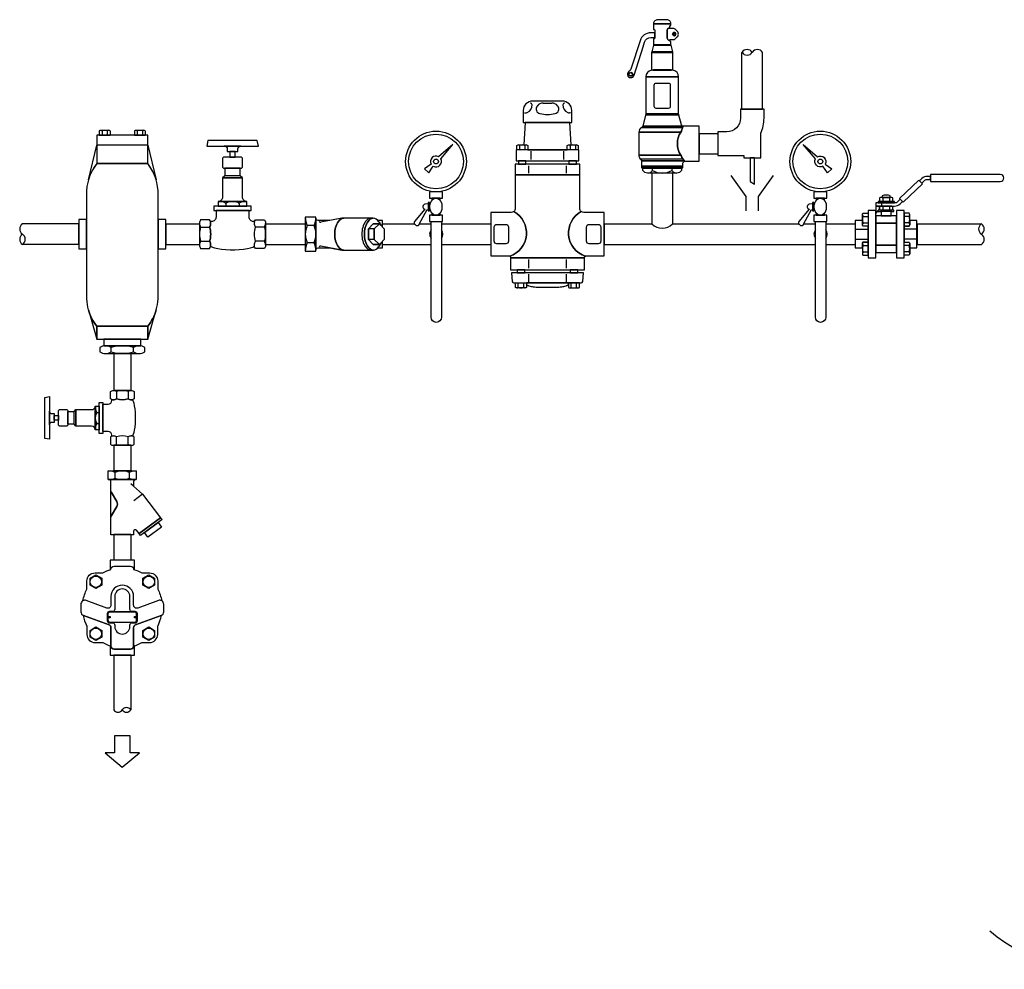
# Model space of a CAD drawing. Extents: x 19 to 3281, y -51 to 2353.
# Drawn here: x 19 to 1638, y 292 to 1853 of the extents above; entities that cross this region are included whole.
import ezdxf

# ---------------------------------------------------------------- set-up
doc = ezdxf.new("R2010")
doc.units = 0
doc.header["$MEASUREMENT"] = 0
doc.layers.get('0').update_dxf_attribs({"linetype": 'CONTINUOUS'})
doc.layers.add('EASYCOLOUR', color=7, linetype='CONTINUOUS')

# ---------------------------------------------------------------- blocks, each defined once
blk = doc.blocks.new('FT14VB')
blk.add_line((-12.1, -63.3), (12.1, -63.3))
for points in [[(15, 0), (0, 0), (-15, 0), (-15, -11.6, -0.005521), (-14, -11.3, -0.42473), (-10.2, -7.4), (10.2, -7.4, -0.424729), (14, -11.3, -0.005512), (15, -11.6)], [(-14, -44.7), (-14, -55.5, -0.520567), (-19, -59), (-44.5, -49.7, 0.215908), (-48.6, -50, -0.077563), (-43.7, -35.6), (-43.7, -25.6, -0.414214), (-33.7, -15.6), (-24.2, -15.6, -0.056605), (-14, -11.3, -0.42473), (-10.2, -7.4), (10.2, -7.4, -0.424729), (14, -11.3, -0.056605), (24.2, -15.6), (33.7, -15.6, -0.414214), (43.7, -25.6), (43.7, -35.6, -0.077563), (48.6, -50, 0.215909), (44.5, -49.7), (19, -59, -0.520925), (14, -55.5), (14, -44.7, 1), (-14, -44.7), (-14, -44.7)], [(-39.7, -26.5, -1), (-25.7, -26.5, -1)], [(25.7, -26.5, -1), (39.7, -26.5, -1)], [(51.2, -54.4, 0.520567), (44.5, -49.7), (19, -59, -0.520925), (14, -55.5), (14, -44.7), (14, -44.7, 1), (-14, -44.7), (-14, -44.7), (-14, -44.7), (-14, -44.7), (-14, -44.7), (-14, -55.5, -0.520567), (-19, -59), (-44.5, -49.7, 0.520567), (-51.2, -54.4), (-51.2, -63.6, 0.315299), (-47.9, -68.3), (-16.4, -79.8, -0.315299), (-14, -83.2), (-14, -106.1, 0.414214), (-10.2, -109.8), (10.2, -109.8, 0.414214), (14, -106.1), (14, -83.2, -0.315299), (16.4, -79.8), (47.9, -68.3, 0.315299), (51.2, -63.6)], [(18.6, -66.1, 0.414214), (15.8, -63.3), (12.1, -63.3, -0.414214), (9.3, -60.5), (9.3, -44.7, 1), (-9.3, -44.7), (-9.3, -60.5, -0.414214), (-12.1, -63.3), (-15.8, -63.3, 0.414214), (-18.6, -66.1), (-18.6, -74.5, 0.414214), (-15.8, -77.3), (-12.1, -77.3, -0.414214), (-9.3, -80), (-9.3, -81.9, 1), (9.3, -81.9), (9.3, -80, -0.414214), (12.1, -77.3), (15.8, -77.3, 0.414214), (18.6, -74.5)], [(-14, -83.2, 0.315299), (-16.4, -79.8), (-47.9, -68.3, -0.029586), (-48.4, -68.1, 0.073348), (-43.7, -81.6), (-43.7, -91.6, 0.413852), (-33.7, -101.6), (-24.2, -101.6, 0.056594), (-14, -106)], [(17.7, -66.1, 0.41421), (15.8, -64.2), (-15.8, -64.2, 0.414214), (-17.7, -66.1), (-17.7, -74.5, 0.41421), (-15.8, -76.3), (15.8, -76.3, 0.414204), (17.7, -74.5)], [(-14.9, -70.3, -1), (-16.8, -70.3, -1)], [(43.7, -81.6, 0.073348), (48.4, -68.1, -0.029587), (47.9, -68.3), (16.4, -79.8, 0.315299), (14, -83.2), (14, -106, 0.056594), (24.2, -101.6), (33.7, -101.6, 0.413852), (43.7, -91.6)], [(16.8, -70.3, -1), (14.9, -70.3, -1)], [(-25.7, -90.8, -1), (-39.7, -90.8, -1)], [(39.7, -90.8, -1), (25.7, -90.8, -1)], [(15, -105.7, -0.005499), (14, -106), (14, -106.1, -0.414214), (10.2, -109.8), (-10.2, -109.8, -0.414214), (-14, -106.1), (-14, -106, -0.005509), (-15, -105.7), (-15, -117.3), (0, -117.3), (15, -117.3)]]:
    blk.add_lwpolyline(points, format="xyb", close=True)
for points in [[(-25.4, -30.7), (-32.7, -34.9), (-39.9, -30.7), (-39.9, -22.3), (-32.7, -18.1), (-25.4, -22.3)], [(25.4, -30.7), (25.4, -22.3), (32.7, -18.1), (39.9, -22.3), (39.9, -30.7), (32.7, -34.9)], [(-25.4, -95), (-32.7, -99.2), (-39.9, -95), (-39.9, -86.6), (-32.7, -82.4), (-25.4, -86.6)], [(25.4, -86.6), (32.7, -82.4), (39.9, -86.6), (39.9, -95), (32.7, -99.2), (25.4, -95)]]:
    blk.add_lwpolyline(points, close=True)
for centre in [(-15.8, -70.3), (15.8, -70.3)]:
    blk.add_circle(centre, 0.931)
blk = doc.blocks.new('HV3R')
for p, q in [((-41.7, 59.6), (-25.9, 59.6)), ((-40.5, 31), (-40.5, 28.7)), ((-27, 31), (-27, 28.7)), ((-66.4, 7.3), (-57.3, 7.3)), ((-1.2, 7.3), (-10.3, 7.3)), ((-66.4, -7.3), (-57.3, -7.3)), ((-1.2, -7.3), (-10.3, -7.3))]:
    blk.add_line(p, q)
for points in [[(-59.1, 95.6), (-8.4, 95.6), (-7.4, 90), (-60.2, 90)], [(-43.9, 77.7), (-42.9, 78.7), (-24.6, 78.7), (-23.6, 77.7), (-23.6, 68.4), (-24.6, 67.4), (-42.9, 67.4), (-43.9, 68.4)], [(-36.5, 84.3), (-31, 84.3), (-31, 78.7), (-36.5, 78.7)], [(-41.7, 67.4), (-25.9, 67.4), (-25.9, 59.6), (-23.6, 57.4), (-43.9, 57.4), (-41.7, 59.6)], [(-52.9, 28.7), (-14.6, 28.7), (-14.6, 24), (-52.9, 24)], [(-48.4, 33.4), (-19.1, 33.4), (-19.1, 28.7), (-48.4, 28.7)]]:
    blk.add_lwpolyline(points, close=True)
for points in [[(-42.3, 90), (-25.4, 90, 0.414214), (-28.4, 87), (-28.4, 84.3), (-39.3, 84.3), (-39.3, 87, 0.414214)], [(-43.9, 57.4), (-23.6, 57.4), (-23.6, 37.9, 0.414214), (-19.1, 33.4), (-48.4, 33.4, 0.414214), (-43.9, 37.9)], [(-57.2, 14.6), (-66.4, 14.6, 0.151687), (-67.6, 10.9), (-67.6, 0), (-67.6, -10.9, 0.151687), (-66.4, -14.6), (-57.2, -14.6, 0.151687), (-56.1, -10.9, 0.151687), (-57.3, -7.3, 0.158461), (-57.3, 7.3, 0.151687), (-56.1, 10.9, 0.151687)], [(-10.3, 14.6), (-1.1, 14.6, -0.151687), (0, 10.9), (0, 0), (0, -10.9, -0.151687), (-1.1, -14.6), (-10.3, -14.6, -0.151687), (-11.4, -10.9, -0.151687), (-10.3, -7.3, -0.158461), (-10.3, 7.3, -0.151687), (-11.4, 10.9, -0.151687)]]:
    blk.add_lwpolyline(points, format="xyb", close=True)
for centre, radius, start, end in [((-48.8, 12.9), 20.5, 68.5438, 88.882), ((-42, 30.6), 1.53, 14.9529, 63.405), ((-39.1, 30.6), 1.53, 116.595, 165.0471), ((-33.8, 20.1), 13.3, 63.3059, 116.6941), ((-28.5, 30.6), 1.53, 14.9529, 63.405), ((-25.5, 30.6), 1.53, 116.595, 165.0471), ((-18.7, 12.9), 20.5, 91.118, 111.4562), ((-61.1, 11), 6.46, 180.3018, 214.803), ((-44, 0), 23.6, 161.9915, 198.0085), ((-6.5, 11), 6.46, 325.197, 359.6982), ((-23.6, 0), 23.6, 341.9915, 18.0085), ((-61.1, -11), 6.46, 145.197, 179.6982), ((-6.5, -11), 6.46, 0.3018, 34.803)]:
    blk.add_arc(centre, radius, start, end)
at = {"layer": 'EASYCOLOUR'}
blk.add_lwpolyline([(-57.3, 7.3, 0.151687), (-56.1, 10.9, 0.077502), (-56.4, 12.9), (-56.3, 12.9), (-55.2, 12.9, 0.414214), (-50.7, 17.4), (-50.7, 24), (-16.9, 24), (-16.9, 17.4, 0.414214), (-12.4, 12.9), (-11.1, 12.9, 0.077502), (-11.4, 10.9, 0.151687), (-10.3, 7.3, 0.158461), (-10.3, -7.3, 0.149692), (-11.4, -10.9, 0.055699), (-11.3, -12.3), (-13.2, -13.3), (-15.5, -14.1), (-18.7, -14.8), (-22.5, -15.4), (-26.8, -15.8), (-31.4, -16), (-36.1, -16), (-40.7, -15.8), (-45.1, -15.4), (-48.9, -14.8), (-52, -14.1), (-54.4, -13.3), (-56.2, -12.2, 0.049532), (-56.1, -10.9, 0.149728), (-57.3, -7.3, 0.158461)], format="xyb", close=True, dxfattribs=at)
blk = doc.blocks.new('PIPEOPND')
blk.add_lwpolyline([(-21, 0, 0.545455), (-10.5, 0, 0.545579), (0, 0)], format="xyb")
blk.add_arc((-5.2, -3.4), 6.24, 32.7791, 147.2209)
blk = doc.blocks.new('FIG1VR')
for p, q in [((-8.9, 8.7), (-1.9, 8.7)), ((-18.9, -14), (-16, -10.7)), ((-8.9, -8.7), (-1.9, -8.7)), ((-28.6, -24.8), (-37.1, -14.1))]:
    blk.add_line(p, q)
for points in [[(-74.6, -14), (-78.8, -14), (-78.8, 0), (-78.8, 14), (-57, 14, -0.134772), (-55.1, 13.5), (-44.1, 6.9, 0.273503), (-37.9, 6.9), (-26.8, 13.5, -0.133799), (-24.9, 14), (-12.8, 14, 0.382635), (-10.8, 16.2), (-10.8, 0, 0.000525), (-10.8, 0), (-10.8, -16.2, 0.382608), (-12.8, -14), (-18.9, -14), (-28.6, -24.8), (-57.8, -47.3), (-77.4, -20.7), (-73.4, -17.6, 0.716354)], [(-55.1, 13.5, 0.134772), (-57, 14), (-24.9, 14, 0.133799), (-26.8, 13.5), (-37.9, 6.9, -0.273503), (-44.1, 6.9)]]:
    blk.add_lwpolyline(points, format="xyb", close=True)
for points in [[(-10.8, 17.3), (0, 17.3), (0, 0), (0, -17.3), (-10.8, -17.3)], [(-79.8, -22.5), (-77.4, -20.7), (-57.8, -47.3), (-60.2, -49.1)], [(-81.8, -31.6), (-76.2, -27.4), (-63.8, -44.3), (-69.3, -48.5)]]:
    blk.add_lwpolyline(points, close=True)
for centre, start, end in [((10, 17.3), 180, 204.679), ((-20.8, 17.3), 335.321, 0), ((10, 0), 155.3209, 180), ((-20.8, 0), 0, 24.6791), ((-20.8, 0), 335.321, 0), ((10, 0), 180, 204.679), ((10, -17.3), 155.321, 180), ((-20.8, -17.3), 360, 24.679)]:
    blk.add_arc(centre, 20.8, start, end)
blk = doc.blocks.new('GAUGEUH')
for p, q in [((-3.8, 52.5), (-3.8, 52.3)), ((3.7, 52.5), (3.7, 52.3)), ((-9.9, 37.6), (-9.9, 30.2))]:
    blk.add_line(p, q)
for points in [[(-3.7, 83.9, 0.751809), (5.5, 93.1), (20.6, 110.9), (2.8, 95.7, 0.751806), (-6.3, 86.6), (-14.7, 80.9), (-9.4, 75.6)], [(-11.5, 30.5), (-9.9, 30.2), (-9.9, 28.7), (-8.3, 28.7), (-8.3, 39.2), (-9.9, 39.2), (-9.9, 37.6), (-14.3, 36.9, 0.367127), (-16.5, 34.3), (-16.5, 33.5, 0.368797), (-14.3, 30.9), (-27, 15.7, 0.465115), (-26.3, 11.8), (-24.7, 10.9, 0.464945), (-21, 12.2)], [(-6.4, 15.5), (6.4, 15.5), (6.4, -102.6, -1), (-6.4, -102.6)], [(-6.4, 5.2, 0.354293), (-6.4, -5.2)], [(6.4, 5.2), (6.4, -5.2, 0.354293)]]:
    blk.add_lwpolyline(points, format="xyb", close=True)
for points in [[(-8.3, 52.3), (-8.3, 44.4), (7.5, 44.4), (7.5, 52.3)], [(1.2, 23.6), (2.8, 24.3), (4.2, 25.4), (5.4, 26.9), (6.4, 28.7), (7.1, 30.7), (7.4, 32.8), (7.4, 35), (7.1, 37.2), (6.4, 39.2), (5.4, 40.9), (4.2, 42.4), (2.8, 43.5), (1.2, 44.2), (-0.4, 44.3), (-2.1, 44.2), (-3.6, 43.5), (-5, 42.4), (-6.3, 40.9), (-7.2, 39.2), (-7.9, 37.2), (-8.3, 35), (-8.3, 32.8), (-7.9, 30.7), (-7.2, 28.7), (-6.3, 26.9), (-5, 25.4), (-3.6, 24.3), (-2.1, 23.6), (-0.4, 23.5)], [(4.8, 44.4), (-5.7, 44.4), (-5.7, 41.7), (-5, 42.4), (-3.6, 43.5), (-2.1, 44.2), (-0.4, 44.3), (1.2, 44.2), (2.8, 43.5), (4.2, 42.4), (4.8, 41.7)], [(4.8, 26.2), (4.2, 25.4), (2.8, 24.3), (1.2, 23.6), (-0.4, 23.5), (-2.1, 23.6), (-3.6, 24.3), (-5, 25.4), (-5.7, 26.2), (-5.7, 23.4), (4.8, 23.4)], [(-8.3, 23.4), (-8.3, 15.5), (7.5, 15.5), (7.5, 23.4)]]:
    blk.add_lwpolyline(points, close=True)
for radius in [37.5, 33.8, 3]:
    blk.add_circle((-0.4, 89.8), radius)
blk = doc.blocks.new('S1L')
for p, q in [((21, 105.6), (21, 101)), ((21, 101), (32, 101)), ((30.6, 106), (22, 106)), ((23.8, 105.6), (23.8, 101)), ((29.2, 105.6), (29.2, 101)), ((32, 105.6), (32, 101)), ((57, 105.6), (57, 101)), ((57, 101), (68, 101)), ((66.6, 106), (58, 106)), ((59.8, 105.6), (59.8, 101)), ((65.2, 105.6), (65.2, 101)), ((68, 105.6), (68, 101)), ((70.5, 91), (18.5, 91)), ((33, -120.2), (33, -115.8)), ((56, -120.2), (56, -115.8))]:
    blk.add_line(p, q)
for points in [[(70.5, 101), (44.5, 101), (18.5, 101), (18.5, 72), (44.5, 72), (70.5, 72)], [(8, 15), (0, 15), (0, 0), (0, -15), (8, -15)], [(89, 15), (81, 15), (81, -15), (89, -15), (89, 0)], [(70.5, -94), (18.5, -94), (18.5, -107.1), (70.5, -107.1)]]:
    blk.add_lwpolyline(points, close=True)
for points in [[(9.9, 55.4), (18.5, 91), (18.5, 72, 0.098958)], [(79.1, 55.4, 0.098834), (70.5, 72), (70.5, 91)], [(81, 39.9, 0.182692), (70.5, 72), (44.5, 72), (18.5, 72, 0.182692), (8, 39.9), (8, -66.2, 0.059512), (9.8, -77.4), (9.9, -77.4, 0.098958), (18.5, -94), (70.5, -94, 0.098834), (79.1, -77.4), (79.2, -77.4, 0.059388), (81, -66.2)], [(9.9, -77.4), (18.5, -107.1), (18.5, -94, -0.098958)], [(79.1, -77.4, -0.098834), (70.5, -94), (70.5, -107.1)], [(63.5, -107.1), (25.5, -107.1), (25.5, -114.1, -0.043736), (27.3, -114), (44.5, -114), (61.7, -114, -0.043736), (63.5, -114.1)], [(44.5, -122), (61.7, -122, 0.151687), (67.5, -120.2), (67.5, -115.8, 0.151687), (61.7, -114), (44.5, -114), (27.3, -114, 0.151687), (21.5, -115.8), (21.5, -120.2, 0.151687), (27.3, -122)]]:
    blk.add_lwpolyline(points, format="xyb", close=True)
for centre, radius, start, end in [((22.4, 103.7), 2.28, 52.7989, 126.5976), ((26.5, 97.2), 8.8, 71.9031, 108.0969), ((30.6, 103.6), 2.42, 55.8004, 124.8031), ((58.4, 103.7), 2.28, 52.7989, 126.5976), ((62.5, 97.2), 8.8, 71.903, 108.097), ((66.6, 103.6), 2.42, 55.8004, 124.803), ((27.2, -124.2), 10.2, 55.197, 89.6982), ((27.2, -111.8), 10.2, 270.3018, 304.803), ((44.5, -151.1), 37.1, 90, 108.0085), ((44.5, -84.9), 37.1, 251.9915, 270), ((44.5, -151.1), 37.1, 71.9915, 90), ((44.5, -84.9), 37.1, 270, 288.0085), ((61.8, -124.2), 10.2, 90.3018, 124.803), ((61.8, -111.8), 10.2, 235.197, 269.6982)]:
    blk.add_arc(centre, radius, start, end)
blk = doc.blocks.new('PIPEOPNL')
blk.add_lwpolyline([(0, 0, 0.545455), (0, -10.5, 0.545579), (0, -21)], format="xyb")
blk.add_arc((-3.4, -15.7), 6.24, 302.7791, 57.2209)
blk = doc.blocks.new('HV3L')
for p, q in [((41.7, 59.6), (25.9, 59.6)), ((27, 31), (27, 28.7)), ((40.5, 31), (40.5, 28.7)), ((1.2, 7.3), (10.3, 7.3)), ((66.4, 7.3), (57.3, 7.3)), ((1.2, -7.3), (10.3, -7.3)), ((66.4, -7.3), (57.3, -7.3))]:
    blk.add_line(p, q)
for points in [[(59.1, 95.6), (8.4, 95.6), (7.4, 90), (60.2, 90)], [(36.5, 84.3), (31, 84.3), (31, 78.7), (36.5, 78.7)], [(43.9, 77.7), (42.9, 78.7), (24.6, 78.7), (23.6, 77.7), (23.6, 68.4), (24.6, 67.4), (42.9, 67.4), (43.9, 68.4)], [(41.7, 67.4), (25.9, 67.4), (25.9, 59.6), (23.6, 57.4), (43.9, 57.4), (41.7, 59.6)], [(48.4, 33.4), (19.1, 33.4), (19.1, 28.7), (48.4, 28.7)], [(52.9, 28.7), (14.6, 28.7), (14.6, 24), (52.9, 24)]]:
    blk.add_lwpolyline(points, close=True)
for points in [[(42.3, 90), (25.4, 90, -0.414214), (28.4, 87), (28.4, 84.3), (39.3, 84.3), (39.3, 87, -0.414214)], [(43.9, 57.4), (23.6, 57.4), (23.6, 37.9, -0.414214), (19.1, 33.4), (48.4, 33.4, -0.414214), (43.9, 37.9)], [(10.3, 14.6), (1.1, 14.6, 0.151687), (0, 10.9), (0, 0), (0, -10.9, 0.151687), (1.1, -14.6), (10.3, -14.6, 0.151687), (11.4, -10.9, 0.151687), (10.3, -7.3, 0.158461), (10.3, 7.3, 0.151687), (11.4, 10.9, 0.151687)], [(57.2, 14.6), (66.4, 14.6, -0.151687), (67.6, 10.9), (67.6, 0), (67.6, -10.9, -0.151687), (66.4, -14.6), (57.2, -14.6, -0.151687), (56.1, -10.9, -0.151687), (57.3, -7.3, -0.158461), (57.3, 7.3, -0.151687), (56.1, 10.9, -0.151687)]]:
    blk.add_lwpolyline(points, format="xyb", close=True)
for centre, radius, start, end in [((18.7, 12.9), 20.5, 68.5438, 88.882), ((25.5, 30.6), 1.53, 14.9529, 63.405), ((28.5, 30.6), 1.53, 116.595, 165.0471), ((33.8, 20.1), 13.3, 63.3059, 116.6941), ((39.1, 30.6), 1.53, 14.9529, 63.405), ((42, 30.6), 1.53, 116.595, 165.0471), ((48.8, 12.9), 20.5, 91.118, 111.4562), ((6.5, 11), 6.46, 180.3018, 214.803), ((61.1, 11), 6.46, 325.197, 359.6982), ((23.6, 0), 23.6, 161.9915, 198.0085), ((44, 0), 23.6, 341.9915, 18.0085), ((6.5, -11), 6.46, 145.197, 179.6982), ((61.1, -11), 6.46, 0.3018, 34.803)]:
    blk.add_arc(centre, radius, start, end)
at = {"layer": 'EASYCOLOUR'}
blk.add_lwpolyline([(57.3, 7.3, -0.151687), (56.1, 10.9, -0.077502), (56.4, 12.9), (56.3, 12.9), (55.2, 12.9, -0.414214), (50.7, 17.4), (50.7, 24), (16.9, 24), (16.9, 17.4, -0.414214), (12.4, 12.9), (11.1, 12.9, -0.077502), (11.4, 10.9, -0.151687), (10.3, 7.3, -0.158461), (10.3, -7.3, -0.149692), (11.4, -10.9, -0.055699), (11.3, -12.3), (13.2, -13.3), (15.5, -14.1), (18.7, -14.8), (22.5, -15.4), (26.8, -15.8), (31.4, -16), (36.1, -16), (40.7, -15.8), (45.1, -15.4), (48.9, -14.8), (52, -14.1), (54.4, -13.3), (56.2, -12.2, -0.049532), (56.1, -10.9, -0.149728), (57.3, -7.3, -0.158461)], format="xyb", close=True, dxfattribs=at)
blk = doc.blocks.new('FIG1HL')
for p, q in [((37.4, 16.2), (15.9, 12.4)), ((8.9, 8.7), (1.9, 8.7)), ((70.2, 5.3), (64.5, 5.3)), ((8.9, -8.7), (1.9, -8.7)), ((70.2, -5.3), (64.5, -5.3)), ((37.4, -16.2), (15.9, -12.4))]:
    blk.add_line(p, q)
for points in [[(10.8, 17.3), (0, 17.3), (0, 0), (0, -17.3), (10.8, -17.3)], [(70.2, 5.3), (75.6, 10.5), (69.3, 10.5), (64.5, 5.3), (64.5, -5.3), (69.3, -10.5), (75.6, -10.5), (70.2, -5.3)], [(80.9, 0), (80.9, 5.2), (75.6, 10.5), (70.2, 5.3), (70.2, -5.3), (75.6, -10.5), (80.9, -5.2)]]:
    blk.add_lwpolyline(points, close=True)
for points in [[(30.1, 0, -0.161986), (33.9, 13.1, -0.222925), (39.3, 16.2), (37.4, 16.2), (25.1, 14), (13, 14, -0.414214), (10.8, 16.2), (10.8, 0, -0.000525), (10.8, 0), (10.8, -16.2, -0.414214), (13, -14), (25.1, -14), (37.4, -16.2), (39.3, -16.2, -0.225638), (33.9, -13.1, -0.161986)], [(39.3, 16.2, 0.222925), (33.9, 13.1, 0.161986), (30.1, 0, 0.161986), (33.9, -13.1, 0.225638), (39.3, -16.2), (69.5, -16.2, -0.225638), (64.1, -13.1, -0.161986), (60.3, 0, -0.161986), (64.1, 13.1, -0.222925), (69.4, 16.2)], [(69.3, 10.5), (75.6, 10.5), (77, 9.1, 0.052926), (74.8, 13.1, 0.222925), (69.4, 16.2, 0.222925), (64.1, 13.1, 0.161986), (60.3, 0, 0.161986), (64.1, -13.1, 0.222925), (69.4, -16.2, 0.222925), (74.8, -13.1, 0.052811), (77, -9.1), (75.6, -10.5), (69.3, -10.5), (64.5, -5.3), (64.5, 5.3)], [(78.8, 14), (74.1, 14, -0.038863), (74.8, 13.1, -0.052926), (77, 9.1), (78.8, 7.4)], [(78.8, -7.4), (77, -9.1, -0.052811), (74.8, -13.1, -0.039126), (74.1, -14), (78.8, -14)]]:
    blk.add_lwpolyline(points, format="xyb", close=True)
for centre, radius, start, end in [((20.8, 17.3), 20.8, 180, 204.679), ((-10, 17.3), 20.8, 335.321, 0), ((15.5, 14.3), 2, 230.0001, 280), ((79.5, 0.9), 21.7, 145.4841, 182.2889), ((67.6, 9), 7.24, 94.4766, 144.7452), ((20.8, 0), 20.8, 155.3209, 180), ((20.8, 0), 20.8, 180, 204.679), ((-10, 0), 20.8, 0, 24.6791), ((79.5, -0.9), 21.7, 177.7111, 214.5159), ((20.8, -17.3), 20.8, 155.321, 180), ((-10, 0), 20.8, 335.321, 0), ((-10, -17.3), 20.8, 360, 24.679), ((15.5, -14.3), 2, 80, 129.9999), ((67.6, -8.9), 7.24, 215.2548, 265.5234)]:
    blk.add_arc(centre, radius, start, end)
blk = doc.blocks.new('GAUGEUL')
for p, q in [((-3.8, 52.5), (-3.8, 52.3)), ((3.7, 52.5), (3.7, 52.3)), ((-9.9, 37.6), (-9.9, 30.2))]:
    blk.add_line(p, q)
for points in [[(2.8, 83.9, -0.751809), (-6.3, 93.1), (-21.5, 110.9), (-3.7, 95.7, -0.751806), (5.5, 86.6), (13.8, 80.9), (8.5, 75.6)], [(-11.5, 30.5), (-9.9, 30.2), (-9.9, 28.7), (-8.3, 28.7), (-8.3, 39.2), (-9.9, 39.2), (-9.9, 37.6), (-14.3, 36.9, 0.367127), (-16.5, 34.3), (-16.5, 33.5, 0.368797), (-14.3, 30.9), (-27, 15.7, 0.465115), (-26.3, 11.8), (-24.7, 10.9, 0.464945), (-21, 12.2)], [(-6.4, 15.5), (6.4, 15.5), (6.4, -102.6, -1), (-6.4, -102.6)], [(-6.4, 5.2, 0.354293), (-6.4, -5.2)], [(6.4, 5.2), (6.4, -5.2, 0.354293)]]:
    blk.add_lwpolyline(points, format="xyb", close=True)
for points in [[(-8.3, 52.3), (-8.3, 44.4), (7.5, 44.4), (7.5, 52.3)], [(1.2, 23.6), (2.8, 24.3), (4.2, 25.4), (5.4, 26.9), (6.4, 28.7), (7.1, 30.7), (7.4, 32.8), (7.4, 35), (7.1, 37.2), (6.4, 39.2), (5.4, 40.9), (4.2, 42.4), (2.8, 43.5), (1.2, 44.2), (-0.4, 44.3), (-2.1, 44.2), (-3.6, 43.5), (-5, 42.4), (-6.3, 40.9), (-7.2, 39.2), (-7.9, 37.2), (-8.3, 35), (-8.3, 32.8), (-7.9, 30.7), (-7.2, 28.7), (-6.3, 26.9), (-5, 25.4), (-3.6, 24.3), (-2.1, 23.6), (-0.4, 23.5)], [(4.8, 44.4), (-5.7, 44.4), (-5.7, 41.7), (-5, 42.4), (-3.6, 43.5), (-2.1, 44.2), (-0.4, 44.3), (1.2, 44.2), (2.8, 43.5), (4.2, 42.4), (4.8, 41.7)], [(4.8, 26.2), (4.2, 25.4), (2.8, 24.3), (1.2, 23.6), (-0.4, 23.5), (-2.1, 23.6), (-3.6, 24.3), (-5, 25.4), (-5.7, 26.2), (-5.7, 23.4), (4.8, 23.4)], [(-8.3, 23.4), (-8.3, 15.5), (7.5, 15.5), (7.5, 23.4)]]:
    blk.add_lwpolyline(points, close=True)
for radius in [37.5, 33.8, 3]:
    blk.add_circle((-0.4, 89.8), radius)
blk = doc.blocks.new('SV615L')
for p, q in [((-13, 192.2), (13, 192.2)), ((16, 179.8), (-16, 179.8)), ((24.8, 86.7), (-24.8, 86.7)), ((30.5, 70.2), (-29.2, 70.2)), ((31.4, 20.7), (-32.1, 20.7)), ((31, 10.5), (-31, 10.5)), ((-14.4, 3.8), (-14.4, 7.5)), ((14.4, 7.5), (14.4, 3.8))]:
    blk.add_line(p, q)
for points in [[(7.4, 213.8, -0.414214), (10.4, 216.8), (11.3, 216.8), (11.3, 219.7, -0.414214), (12.3, 220.7), (13, 220.7), (13, 223.2), (-13, 223.2), (-13, 214.8), (-12.3, 214.8, -0.414214), (-11.3, 213.8), (-11.3, 201.8, -0.414214), (-12.3, 200.8), (-13, 200.8), (-13, 192.2, -0.065543), (-13.1, 191.4), (13.1, 191.4, -0.065543), (13, 192.2), (13, 196.7), (12.3, 196.7, -0.414214), (11.3, 197.7), (11.3, 198.6), (10.4, 198.6, -0.414214), (7.4, 201.6)], [(7, 229.2), (0, 229.2), (-7, 229.2, 0.414214), (-13, 223.2), (13, 223.2, 0.414214)], [(-17, 202.7), (-11.3, 202.7), (-11.3, 209.7), (-12.5, 209.7), (-17, 209.7, 0.326909), (-33.2, 197.9), (-46.7, 155.1, -0.201513), (-49.3, 152.2, 1.504736), (-42.2, 146.2), (-28.7, 188.9), (-26.5, 195.7, -0.326909)], [(22.3, 212.1), (19.5, 214.9, 0.198912), (17.2, 215.9), (12.3, 215.9, -0.409286), (11.3, 216.8), (10.4, 216.8, 0.414214), (7.4, 213.8), (7.4, 201.6, 0.414214), (10.4, 198.6), (11.3, 198.6, -0.409286), (12.3, 199.6), (17.2, 199.6, 0.198912), (19.5, 200.5), (22.3, 203.4, 0.414214)], [(18, 210.2, 0.540575), (15.7, 206.7, -0.540575), (17.5, 209.5), (18, 209.5, -0.668179), (19.3, 206.4), (18.8, 206.9, 0.668179), (18, 208.9), (17.5, 208.9, 0.540575), (16.3, 207, 1.849882), (18, 209.6)], [(18, 210.2), (18, 209.6, -1.849882), (16.3, 207, -0.540575), (17.5, 208.9), (18, 208.9, -0.668179), (18.8, 206.9), (19.3, 206.4, 0.668179), (18, 209.5), (17.5, 209.5, 0.540575), (15.7, 206.7, 0.812836), (20.5, 207.7, 0.414214)], [(16, 179.8, 0.065543), (15.8, 181.4), (-15.8, 181.4, 0.065543), (-16, 179.8), (-16, 154.2), (16, 154.2)], [(16.3, 153.6), (14, 153.6), (-14, 153.6), (-16.3, 153.6, 0.360869), (-24.5, 143.8), (24.5, 143.8, 0.360869)], [(13.1, 154.2), (-13.1, 154.2, -0.290852), (-14, 153.6), (14, 153.6, -0.290852)], [(-12, 131.6, -0.414214), (-9, 134.6), (9, 134.6, -0.414214), (12, 131.6), (12, 99.6, -0.414214), (9, 96.6), (-9, 96.6, -0.414214), (-12, 99.6)], [(24.8, 86.7, -0.065543), (24.5, 88.8), (-24.5, 88.8, -0.065543), (-24.8, 86.7), (-29.2, 70.2, -0.19335), (-30.7, 68.3), (30.7, 68.3), (31.3, 70, -0.316687), (28.7, 72.2)], [(29.4, 64.9), (30.7, 68.3), (-30.7, 68.3, 0.275452), (-35, 61.2), (27.6, 61.2, 0.182677)], [(27.6, 61.2), (-35, 61.2), (-35, 26.9), (27.6, 26.9, -0.290349)], [(55, 70), (31.6, 70, -0.020557), (31.3, 70), (29.4, 64.9, -0.182677), (27.6, 61.2, 0.290349), (27.6, 26.9, -0.149209), (29.3, 23.4), (33.5, 17.9, -0.045989), (34, 18), (55, 18), (55, 44)], [(29.3, 23.4, 0.149209), (27.6, 26.9), (-35, 26.9, 0.219098), (-32.1, 20.7, -0.258114), (-31, 18.4), (33.1, 18.4)], [(31, 15, -0.361342), (33.5, 17.9), (33.1, 18.4), (-31, 18.4), (-31, 10.5), (-31, 8.5), (31, 8.5), (31, 10.5)], [(28.9, 7.5), (28.9, 3.8, -0.25), (21.7, 0), (0, 0), (-21.7, 0, -0.25), (-28.9, 3.8), (-28.9, 7.5)]]:
    blk.add_lwpolyline(points, format="xyb", close=True)
for points in [[(13.1, 191.4), (-13.1, 191.4), (-15.8, 181.4), (15.8, 181.4)], [(24.5, 143.8), (-24.5, 143.8), (-24.5, 88.8), (24.5, 88.8)], [(31, 8.5), (-31, 8.5), (-30, 7.5), (30, 7.5)]]:
    blk.add_lwpolyline(points, close=True)
for radius in [3, 2.5]:
    blk.add_circle((-47, 147.7), radius)
for centre, radius, start, end in [((-21.7, 8.7), 8.69, 270, 326.145), ((0, 29), 29, 240.1372, 299.8628), ((21.7, 8.7), 8.69, 213.855, 270)]:
    blk.add_arc(centre, radius, start, end)
blk = doc.blocks.new('PIPEOPNU')
blk.add_lwpolyline([(0, 0, 0.545455), (-10.5, 0, 0.545579), (-21, 0)], format="xyb")
blk.add_arc((-15.7, 3.4), 6.24, 212.7791, 327.2209)
blk = doc.blocks.new('PIPEOPNR')
blk.add_lwpolyline([(0, -21, 0.545455), (0, -10.5, 0.545579), (0, 0)], format="xyb")
blk.add_arc((3.4, -5.2), 6.24, 122.7791, 237.2209)
blk = doc.blocks.new('M10SL')
for p, q in [((26.8, 31.9), (26.8, 28.7)), ((28.1, 37), (28.1, 33.7)), ((34.9, 37), (34.9, 33.7)), ((36.7, 23.1), (26.3, 23.1)), ((28.1, 28.2), (28.1, 24.9)), ((34.9, 28.2), (34.9, 24.9)), ((7.9, 18.2), (13.1, 18.2)), ((7.9, 11.5), (13.1, 11.5)), ((55.1, 18.2), (49.9, 18.2)), ((55.1, 11.5), (49.9, 11.5)), ((0, 5.1), (13.1, 5.1)), ((63, 5.1), (49.9, 5.1)), ((0, -5.1), (13.1, -5.1)), ((63, -5.1), (49.9, -5.1)), ((7.9, -11.5), (13.1, -11.5)), ((7.9, -18.2), (13.1, -18.2)), ((55.1, -11.5), (49.9, -11.5)), ((55.1, -18.2), (49.9, -18.2))]:
    blk.add_line(p, q)
for points in [[(148.1, 61), (76.7, 61), (76.7, 53.8), (148.1, 53.8, 1)], [(76.7, 59), (73.7, 59, 0.192726), (68.1, 56.8), (65.7, 54.4), (67.9, 52.1), (71.2, 55.2, -0.192726), (72.5, 55.8), (76.7, 55.8)], [(45.7, 30.9), (48.2, 33.3), (45.9, 35.6), (42.6, 32.5, -0.192726), (41.3, 31.9), (36.6, 31.9, -0.002634), (36.5, 31.9), (26.5, 31.9, -0.002634), (26.4, 31.9), (21, 31.9), (21, 28.7), (26.4, 28.7, -0.002634), (26.5, 28.7), (36.5, 28.7, -0.002634), (36.6, 28.7), (40.1, 28.7, 0.192726)], [(26.5, 33.2), (36.5, 33.2, 0.151687), (38.2, 33.7), (38.2, 37, 0.151687), (36.5, 37.5), (26.5, 37.5, 0.151687), (24.8, 37), (24.8, 33.7, 0.151687)], [(27.6, 39), (27.6, 37.5), (35.8, 37.5), (35.8, 39, 0.22307)], [(13.1, 8.1), (7.9, 8.1, -0.151687), (7.4, 9.8), (7.4, 19.9, -0.151687), (7.9, 21.6), (13.1, 21.6)], [(24.8, 28.2, -0.148994), (26.4, 28.7), (21, 28.7), (21, 21), (23.5, 23.7), (23.5, 24.4), (24.2, 24.4), (24.8, 25)], [(36.7, 23.1), (39.5, 23.1), (39.5, 24.4), (36.6, 24.4, -0.002634), (36.5, 24.4), (31.5, 24.4), (26.5, 24.4, -0.002634), (26.4, 24.4), (23.5, 24.4), (23.5, 23.1), (26.3, 23.1), (26.3, 18.7), (36.7, 18.7)], [(26.5, 24.4), (36.5, 24.4, 0.151687), (38.2, 24.9), (38.2, 28.2, 0.151687), (36.5, 28.7), (26.5, 28.7, 0.151687), (24.8, 28.2), (24.8, 24.9, 0.151687)], [(49.9, 8.1), (55.1, 8.1, 0.151687), (55.6, 9.8), (55.6, 19.9, 0.151687), (55.1, 21.6), (49.9, 21.6)], [(13.1, 8.1), (7.9, 8.1, -0.151687), (7.4, 9.8), (7.4, 14), (0, 14), (0, 0), (0, -14), (7.4, -14), (7.4, -9.8, -0.151687), (7.9, -8.1), (13.1, -8.1)], [(63, 0), (63, 14), (55.6, 14), (55.6, 9.8, -0.151687), (55.1, 8.1), (49.9, 8.1), (49.9, -8.1), (55.1, -8.1, -0.151687), (55.6, -9.8), (55.6, -14), (63, -14)], [(13.1, -8.1), (7.9, -8.1, 0.151687), (7.4, -9.8), (7.4, -19.9, 0.151687), (7.9, -21.6), (13.1, -21.6)], [(49.9, -8.1), (55.1, -8.1, -0.151687), (55.6, -9.8), (55.6, -19.9, -0.151687), (55.1, -21.6), (49.9, -21.6)]]:
    blk.add_lwpolyline(points, format="xyb", close=True)
for points in [[(68.6, 51.4), (65, 55.1), (45.3, 36.4), (48.8, 32.6)], [(39.9, 33.2), (23.5, 33.2), (23.5, 31.9), (39.9, 31.9)], [(21, 24), (13.1, 24), (13.1, -24), (21, -24)], [(49.9, 22.1), (49.9, 24), (42, 24), (42, -24), (49.9, -24), (49.9, -22.1), (49.9, -22.1), (49.9, -6.7), (49.9, -6.7), (49.9, 6.7), (49.9, 6.7), (49.9, 22.1)], [(42, 18.7), (21, 18.7), (21, 11.1), (42, 11.1)], [(42, 11.1), (21, 11.1), (21, -11.1), (42, -11.1)], [(42, -11.1), (21, -11.1), (21, -18.7), (42, -18.7)]]:
    blk.add_lwpolyline(points, close=True)
for centre, radius, start, end in [((26.4, 34.5), 2.98, 55.197, 89.6982), ((26.4, 36.2), 2.98, 270.3018, 304.803), ((31.5, 26.6), 10.9, 71.9915, 108.0085), ((31.5, 44.1), 10.9, 251.9915, 288.0085), ((36.6, 34.5), 2.98, 90.3018, 124.803), ((36.6, 36.2), 2.98, 235.197, 269.6982), ((26.4, 25.7), 2.98, 55.197, 89.6982), ((26.4, 27.4), 2.98, 270.3018, 304.803), ((31.5, 17.8), 10.9, 71.9915, 108.0085), ((31.5, 35.3), 10.9, 251.9915, 288.0085), ((36.6, 25.7), 2.98, 90.3018, 124.803), ((36.6, 27.4), 2.98, 235.197, 269.6982), ((10.4, 19.9), 2.98, 180.3018, 214.803), ((18.3, 14.9), 10.9, 161.9915, 198.0085), ((10.4, 9.8), 2.98, 145.197, 179.6982), ((52.6, 19.9), 2.98, 325.197, 359.6982), ((44.7, 14.9), 10.9, 341.9915, 18.0085), ((52.6, 9.8), 2.98, 0.3018, 34.803), ((10.4, -9.8), 2.98, 180.3018, 214.803), ((52.6, -9.8), 2.98, 325.197, 359.6982), ((18.3, -14.9), 10.9, 161.9915, 198.0085), ((10.4, -19.9), 2.98, 145.197, 179.6982), ((44.7, -14.9), 10.9, 341.9915, 18.0085), ((52.6, -19.9), 2.98, 0.3018, 34.803)]:
    blk.add_arc(centre, radius, start, end)
blk = doc.blocks.new('A-DN')
for p, q in [((8.7, 35.4), (-8.7, 35.4)), ((-8.7, 35.4), (-8.7, 16.1)), ((8.7, 16.1), (8.7, 35.4)), ((-8.7, 16.1), (-19.2, 16.1)), ((-19.2, 16.1), (0, 0)), ((0, 0), (19.2, 16.1)), ((19.2, 16.1), (8.7, 16.1)), ((0, 0), (0, 0))]:
    blk.add_line(p, q)

msp = doc.modelspace()

# ---------------------------------------------------------------- linework, layer by layer
for p, q in [((1206.3, 1706.4), (1206.3, 1799.7)), ((1240.1, 1706.4), (1240.1, 1799.7)), ((879.4, 1716.4), (893.7, 1716.4)), ((848.6, 1700), (850.3, 1700)), ((870.1, 1712), (869.6, 1711.5)), ((903.1, 1712), (903.5, 1711.5)), ((924.5, 1700), (922.8, 1700)), ((1206.3, 1706.4), (1240.1, 1706.4)), ((1135.7, 1666.5), (1166.5, 1666.5)), ((1135.7, 1666.5), (1135.7, 1632.7)), ((1166.5, 1666.5), (1166.5, 1632.7)), ((840.7, 1646.8), (840.7, 1639.4)), ((849.5, 1646.8), (849.5, 1639.4)), ((859.5, 1623.8), (859.5, 1637.1)), ((913.6, 1623.8), (913.6, 1637.1)), ((923.6, 1646.8), (923.6, 1639.4)), ((932.5, 1646.8), (932.5, 1639.4)), ((1135.7, 1632.7), (1166.5, 1632.7)), ((855.4, 1613.4), (855.4, 1600.9)), ((917.8, 1600.9), (917.8, 1613.4)), ((1058.3, 1601.2), (1058.3, 1517.7)), ((1092.1, 1601.2), (1058.3, 1601.2)), ((1092.1, 1601.2), (1092.1, 1517.7)), ((1212.9, 1562.6), (1188.5, 1597.3)), ((1233.5, 1562.6), (1258, 1597.3)), ((1212.9, 1538.9), (1212.9, 1562.6)), ((1233.5, 1538.9), (1233.5, 1562.6)), ((115.9, 1517.7), (23.5, 1517.7)), ((115.9, 1483.9), (115.9, 1517.7)), ((259.2, 1517.7), (314.4, 1517.7)), ((259.2, 1517.7), (259.2, 1483.9)), ((314.4, 1517.7), (314.4, 1483.9)), ((423.2, 1517.7), (423.2, 1483.9)), ((423.2, 1517.7), (488.4, 1517.7)), ((488.4, 1517.7), (488.4, 1483.9)), ((615.2, 1517.7), (667.6, 1517.7)), ((676.2, 1517.7), (695.3, 1517.7)), ((712.3, 1517.7), (793.2, 1517.7)), ((793.2, 1517.7), (793.2, 1483.9)), ((979.9, 1517.7), (1058.3, 1517.7)), ((979.9, 1517.7), (979.9, 1483.9)), ((1092.1, 1517.7), (1299.3, 1517.7)), ((1308, 1517.7), (1327.1, 1517.7)), ((1344, 1517.7), (1392.5, 1517.7)), ((1392.5, 1517.7), (1392.5, 1483.9)), ((1494, 1517.7), (1599.9, 1517.7)), ((1494, 1517.7), (1494, 1483.9)), ((115.9, 1483.9), (23.5, 1483.9)), ((259.2, 1483.9), (314.4, 1483.9)), ((423.2, 1483.9), (488.4, 1483.9)), ((615.2, 1483.9), (695.3, 1483.9)), ((712.3, 1483.9), (793.2, 1483.9)), ((979.9, 1483.9), (1327.1, 1483.9)), ((1344, 1483.9), (1392.5, 1483.9)), ((1494, 1483.9), (1599.9, 1483.9)), ((855.4, 1458.9), (855.4, 1445)), ((917.8, 1445), (917.8, 1458.9)), ((855.4, 1435), (855.4, 1422.6)), ((917.8, 1422.6), (917.8, 1435)), ((838.6, 1413.2), (838.6, 1420.6)), ((847.5, 1413.2), (847.5, 1420.6)), ((925.7, 1413.2), (925.7, 1420.6)), ((934.5, 1413.2), (934.5, 1420.6)), ((173.6, 1304.4), (173.6, 1243.7)), ((201.5, 1304.4), (173.6, 1304.4)), ((201.5, 1304.4), (201.5, 1243.7)), ((201.5, 1243.7), (173.6, 1243.7)), ((173.6, 1153.8), (173.6, 1111.6)), ((201.5, 1153.8), (173.6, 1153.8)), ((201.5, 1153.8), (201.5, 1111.6)), ((201.5, 1111.6), (173.6, 1111.6)), ((201.5, 1006.9), (173.6, 1006.9)), ((173.6, 1006.9), (173.6, 964.7)), ((201.5, 1006.9), (201.5, 964.7)), ((201.5, 964.7), (173.6, 964.7)), ((173.6, 808.7), (173.6, 718.8)), ((201.5, 808.7), (173.6, 808.7)), ((201.5, 808.7), (201.5, 718.8))]:
    msp.add_line(p, q)
for points in [[(926.4, 1704.1, 0.414214), (911.1, 1719.5), (862.1, 1719.5, 0.414214), (846.7, 1704.1), (846.7, 1684.1), (926.4, 1684.1)], [(923.3, 1684.1), (849.8, 1684.1), (847.6, 1647.5), (851.8, 1647.5, -0.151687), (854, 1646.8), (854, 1639.4), (919.1, 1639.4), (919.1, 1646.8, -0.151687), (921.4, 1647.5), (925.5, 1647.5)], [(854, 1639.4), (845.1, 1639.4), (836.2, 1639.4), (836.2, 1646.8, -0.151687), (838.5, 1647.5), (845.1, 1647.5), (851.8, 1647.5, -0.151687), (854, 1646.8)], [(936.9, 1639.4), (928, 1639.4), (919.1, 1639.4), (919.1, 1646.8, -0.151687), (921.4, 1647.5), (928, 1647.5), (934.7, 1647.5, -0.151687), (936.9, 1646.8)], [(939.5, 1598.6), (833.6, 1598.6), (833.6, 1543.4, -0.227459), (831, 1537.9, -0.660666), (824.4, 1464.7, -0.255082), (826, 1461.8), (947.2, 1461.8, -0.255082), (948.8, 1464.7, -0.660666), (942.1, 1537.9, -0.227459), (939.5, 1543.4)], [(831, 1537.9, -0.170674), (826.7, 1536.4), (793.2, 1536.4), (793.2, 1500.8), (793.2, 1465.3), (822.5, 1465.3, -0.143925), (824.4, 1464.7, 0.660666)], [(979.9, 1536.4), (946.5, 1536.4, -0.170674), (942.1, 1537.9, 0.660666), (948.8, 1464.7, -0.143925), (950.6, 1465.3), (979.9, 1465.3), (979.9, 1500.8)], [(822.4, 1489.1, -0.414214), (818.2, 1484.9), (803.1, 1484.9, -0.414214), (798.9, 1489.1), (798.9, 1512.6, -0.414214), (803.1, 1516.8), (818.2, 1516.8, -0.414214), (822.4, 1512.6)], [(970.1, 1516.8, -0.414214), (974.2, 1512.6), (974.2, 1489.1, -0.414214), (970.1, 1484.9), (955, 1484.9, -0.414214), (950.8, 1489.1), (950.8, 1512.6, -0.414214), (955, 1516.8)], [(945.8, 1437.3), (827.4, 1437.3), (828.6, 1423.2, 0.390066), (831.3, 1420.6), (941.8, 1420.6, 0.390066), (944.6, 1423.2)], [(834.2, 1420.6), (843, 1420.6), (851.9, 1420.6), (851.9, 1413.2, -0.151687), (849.7, 1412.5), (843, 1412.5), (836.4, 1412.5, -0.151687), (834.2, 1413.2)], [(919.4, 1416.7, 0.011324), (921.2, 1417.6), (921.2, 1420.6), (851.9, 1420.6), (851.9, 1417.6, 0.011324), (853.8, 1416.7, 0.025007), (854.6, 1416.4, 0.006362), (856.1, 1416, 0.002606), (859.7, 1415, 0.033557), (863, 1414.4, 0.022287), (868.1, 1413.9), (905.1, 1413.9, 0.022287), (910.1, 1414.4, 0.033557), (913.4, 1415, 0.002606), (917, 1416, 0.006362), (918.5, 1416.4, 0.025007)], [(939, 1420.6), (930.1, 1420.6), (921.2, 1420.6), (921.2, 1413.2, 0.151687), (923.5, 1412.5), (930.1, 1412.5), (936.8, 1412.5, 0.151687), (939, 1413.2)]]:
    msp.add_lwpolyline(points, format="xyb", close=True)
for points in [[(938.1, 1639.4), (835, 1639.4), (835, 1621.5), (938.1, 1621.5)], [(851.2, 1621.5), (839, 1621.5), (839, 1615.7), (851.2, 1615.7)], [(934.1, 1621.5), (921.9, 1621.5), (921.9, 1615.7), (934.1, 1615.7)], [(939.5, 1615.7), (833.6, 1615.7), (833.6, 1598.6), (939.5, 1598.6)], [(947.2, 1461.8), (826, 1461.8), (826, 1442.3), (947.2, 1442.3)], [(849.2, 1442.3), (836.9, 1442.3), (836.9, 1437.3), (849.2, 1437.3)], [(936.2, 1442.3), (924, 1442.3), (924, 1437.3), (936.2, 1437.3)]]:
    msp.add_lwpolyline(points, close=True)
for centre, radius, start, end in [((858.2, 1713.3), 3.06, 3.207, 90.0008), ((879.4, 1704.1), 12.3, 90, 139.9146), ((893.7, 1704.1), 12.3, 40.0854, 90), ((914.9, 1713.3), 3.06, 89.9992, 176.793), ((850.3, 1707.7), 7.66, 270.0003, 293.4932), ((848.1, 1712.7), 13.2, 293.493, 3.2084), ((875.5, 1706.5), 7.66, 139.914, 259.4195), ((897.7, 1706.5), 7.66, 280.5805, 40.086), ((925, 1712.7), 13.2, 176.7922, 246.5064), ((922.8, 1707.7), 7.66, 246.5075, 269.999), ((886.6, 1757.8), 60.1, 257.9926, 282.0074), ((838.4, 1643.6), 3.92, 55.197, 89.6982), ((845.1, 1633.2), 14.3, 90, 108.0085), ((845.1, 1633.2), 14.3, 71.9915, 90), ((851.8, 1643.6), 3.92, 90.3018, 124.803), ((921.3, 1643.6), 3.92, 55.197, 89.6982), ((928, 1633.2), 14.3, 90, 108.0085), ((928, 1633.2), 14.3, 71.9915, 90), ((934.7, 1643.6), 3.92, 90.3018, 124.803), ((1075.2, 1534.6), 23.9, 225, 315), ((836.4, 1416.4), 3.92, 270.3018, 304.803), ((843, 1426.8), 14.3, 251.9915, 270), ((843, 1426.8), 14.3, 270, 288.0085), ((849.7, 1416.4), 3.92, 235.197, 269.6982), ((923.4, 1416.4), 3.92, 270.3018, 304.803), ((930.1, 1426.8), 14.3, 251.9915, 270), ((930.1, 1426.8), 14.3, 270, 288.0085), ((936.8, 1416.4), 3.92, 235.197, 269.6982), ((1784.9, 554.8), 262.5, 229.3603, 336.4585)]:
    msp.add_arc(centre, radius, start, end)
at = {"layer": 'EASYCOLOUR'}
msp.add_lwpolyline([(1237.2, 1666.6, 0.105416), (1242.5, 1691.5), (1242.5, 1706.4), (1223.2, 1706.4), (1203.9, 1706.4), (1203.9, 1691.5, -0.414214), (1181.3, 1668.9), (1166.5, 1668.9), (1166.5, 1649.6), (1166.5, 1630.3), (1209.3, 1630.3), (1209.3, 1626.2), (1237.2, 1626.2)], format="xyb", close=True, dxfattribs=at)
msp.add_lwpolyline([(1226.6, 1626.2), (1219.9, 1626.2), (1219.9, 1587.2), (1226.6, 1583)], close=True, dxfattribs=at)

# ---------------------------------------------------------------- block references
for name, p, xscale, yscale, zscale in [('SV615L', (1075.2, 1601.2), 1.1, 1.1, 1.1), ('PIPEOPNU', (1240.1, 1799.7), 1.61, 1.61, 1.61), ('S1L', (115.9, 1500.8), 1.61, 1.61, 1.61), ('GAUGEUH', (703.8, 1500.8), 1.330578512396694, 1.330578512396694, 1.330578512396694), ('GAUGEUL', (1335.6, 1500.8), 1.330578512396694, 1.330578512396694, 1.330578512396694), ('HV3L', (314.4, 1500.8), 1.61, 1.61, 1.61), ('M10SL', (1392.5, 1500.8), 1.61, 1.61, 1.61), ('FIG1HL', (488.4, 1500.8), 1.61, 1.61, 1.61), ('PIPEOPNL', (23.5, 1517.7), 1.61, 1.61, 1.61), ('PIPEOPNR', (1599.9, 1517.7), 1.61, 1.61, 1.61), ('FT14VB', (187.6, 964.7), 1.330578512396694, 1.330578512396694, 1.330578512396694), ('PIPEOPND', (201.5, 718.8), 1.330578512396694, 1.330578512396694, 1.330578512396694), ('A-DN', (187.6, 624.5), 1.46, 1.46, 1.46)]:
    msp.add_blockref(name, p, dxfattribs=dict(xscale=xscale, yscale=yscale, zscale=zscale))
at = {"xscale": 1.330578512396694, "yscale": 1.330578512396694, "zscale": 1.330578512396694, "rotation": 90}
for name, p in [('HV3R', (187.6, 1243.7)), ('FIG1VR', (187.6, 1111.6))]:
    msp.add_blockref(name, p, dxfattribs=at)

doc.saveas('drawing.dxf')
